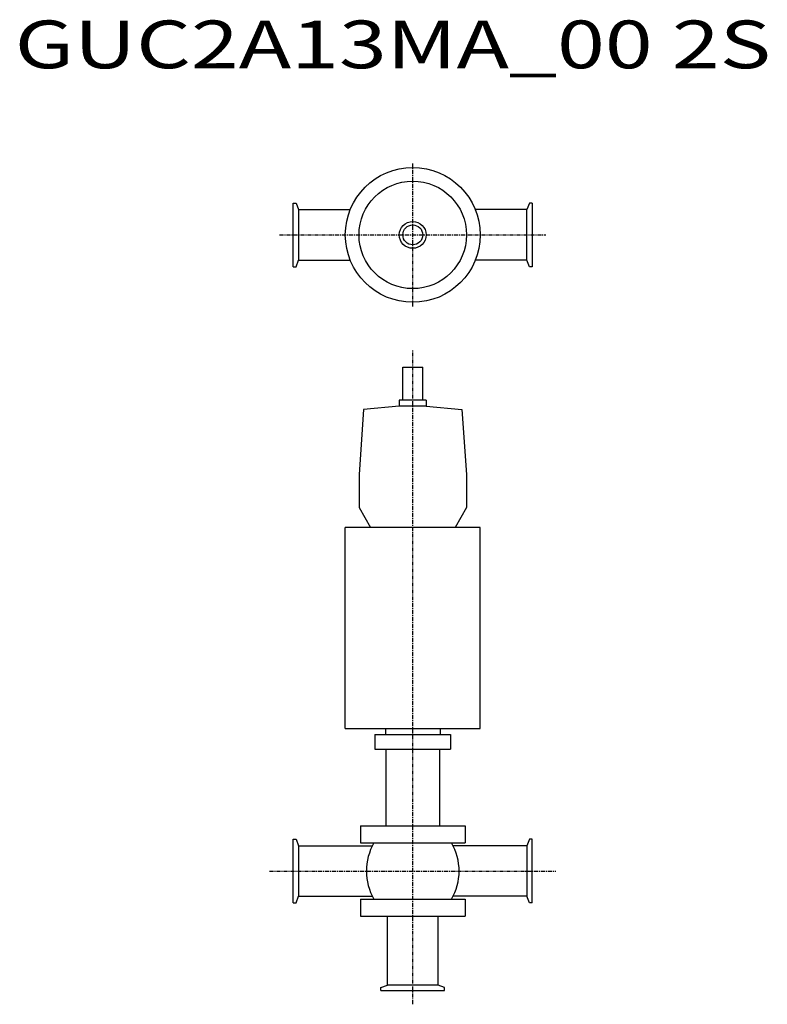
# Model space of a CAD drawing. Extents: x 364 to 1115, y 95 to 1084.
import ezdxf

# ---------------------------------------------------------------- set-up
doc = ezdxf.new("R2010")
doc.units = 0
doc.header["$MEASUREMENT"] = 0
doc.linetypes.add('CENTER', pattern=[7, 4, -1, 1, -1])
doc.layers.get('0').update_dxf_attribs({"linetype": 'CONTINUOUS'})
doc.styles.get("Standard").update_dxf_attribs({"font": 'txt', "bigfont": 'BIGFONT'})

msp = doc.modelspace()

# ---------------------------------------------------------------- linework, layer by layer
at = {"linetype": 'CENTER'}
for p, q in [((759.26, 795.91), (759.26, 939.63)), ((625.45, 867.77), (893.07, 867.77)), ((759.26, 94.5), (759.26, 752.06)), ((615.37, 228.42), (903.15, 228.42))]:
    msp.add_line(p, q, dxfattribs=at)
at = {"color": 7, "linetype": 'Continuous'}
for p, q in [((639.26, 835.77), (639.26, 899.77)), ((639.26, 899.77), (642.11, 899.77)), ((642.11, 899.77), (644.51, 893.17)), ((644.51, 893.17), (696.45, 893.17)), ((644.51, 893.17), (644.51, 842.37)), ((874.01, 893.17), (822.07, 893.17)), ((876.41, 899.77), (874.01, 893.17)), ((874.01, 842.37), (874.01, 893.17)), ((879.26, 899.77), (876.41, 899.77)), ((879.26, 899.77), (879.26, 835.77)), ((642.11, 835.77), (644.51, 842.37)), ((644.51, 842.37), (696.45, 842.37)), ((874.01, 842.37), (822.07, 842.37)), ((876.41, 835.77), (874.01, 842.37)), ((639.26, 835.77), (642.11, 835.77)), ((879.26, 835.77), (876.41, 835.77)), ((639.26, 260.42), (642.11, 260.42)), ((639.26, 196.42), (639.26, 260.42)), ((642.11, 260.42), (644.51, 253.82)), ((876.41, 260.42), (874.01, 253.82)), ((879.26, 260.42), (876.41, 260.42)), ((879.26, 196.42), (879.26, 260.42)), ((644.51, 253.82), (718.68, 253.82)), ((644.51, 253.82), (644.51, 203.02)), ((874.01, 253.82), (799.84, 253.82)), ((874.01, 253.82), (874.01, 203.02)), ((642.11, 196.42), (644.51, 203.02)), ((644.51, 203.02), (718.68, 203.02)), ((874.01, 203.02), (799.84, 203.02)), ((876.41, 196.42), (874.01, 203.02)), ((639.26, 196.42), (642.11, 196.42)), ((879.26, 196.42), (876.41, 196.42)), ((733.86, 113.68), (733.86, 183.02)), ((784.66, 113.68), (784.66, 183.02)), ((727.26, 111.27), (733.86, 113.68)), ((727.26, 108.42), (727.26, 111.27)), ((784.66, 113.68), (733.86, 113.68)), ((791.26, 111.27), (784.66, 113.68)), ((791.26, 108.42), (791.26, 111.27)), ((727.26, 108.42), (791.26, 108.42))]:
    msp.add_line(p, q, dxfattribs=at)
for p, q in [((749.26, 734.82), (769.26, 734.82)), ((749.26, 701.82), (749.26, 734.82)), ((769.26, 701.82), (769.26, 734.82)), ((745.76, 695.53), (709.84, 692.39)), ((772.76, 701.82), (745.76, 701.82)), ((745.76, 701.82), (745.76, 695.53)), ((745.76, 700.82), (745.76, 699.96)), ((772.76, 695.53), (745.76, 695.53)), ((772.76, 701.82), (772.76, 695.53)), ((772.76, 700.82), (772.76, 699.96)), ((772.76, 695.53), (808.67, 692.39)), ((709.84, 692.39), (705.26, 626.82)), ((808.67, 692.39), (813.26, 626.82)), ((705.26, 626.82), (705.26, 593.74)), ((813.26, 626.82), (813.26, 593.74)), ((705.26, 593.74), (716.76, 573.82)), ((813.26, 593.74), (801.76, 573.82)), ((691.51, 371.82), (691.51, 573.82)), ((827.01, 573.82), (691.51, 573.82)), ((801.76, 573.82), (716.76, 573.82)), ((827.01, 371.82), (827.01, 573.82)), ((691.51, 371.82), (827.01, 371.82)), ((731.76, 371.82), (731.76, 365.57)), ((786.76, 371.82), (786.76, 365.57)), ((721.26, 365.57), (797.26, 365.57)), ((721.26, 365.57), (721.26, 351.07)), ((797.26, 365.57), (797.26, 351.07)), ((721.26, 351.07), (797.26, 351.07)), ((732.26, 351.07), (732.26, 273.82)), ((786.26, 351.07), (786.26, 273.82)), ((706.76, 273.82), (706.76, 256.82)), ((706.76, 273.82), (811.76, 273.82)), ((811.76, 273.82), (811.76, 256.82)), ((706.76, 256.82), (811.76, 256.82)), ((706.76, 200.02), (811.76, 200.02)), ((706.76, 200.02), (706.76, 183.02)), ((811.76, 200.02), (811.76, 183.02)), ((706.76, 183.02), (811.76, 183.02))]:
    msp.add_line(p, q)
for radius in [67.75, 54, 13.5, 13.5, 10, 10]:
    msp.add_circle((759.26, 867.77), radius)
for centre, start, end in [((769.26, 228.42), 149.88304, 210.11696), ((749.26, 228.42), 329.88304, 30.11696)]:
    msp.add_arc(centre, 56.6, start, end)

# ---------------------------------------------------------------- texts
at = {"linetype": 'Continuous', "width": 1.32095}
msp.add_text('GUC2A13MA_00 2S', height=48, dxfattribs=at).set_placement((359.3, 1035.19))

doc.saveas('drawing.dxf')
